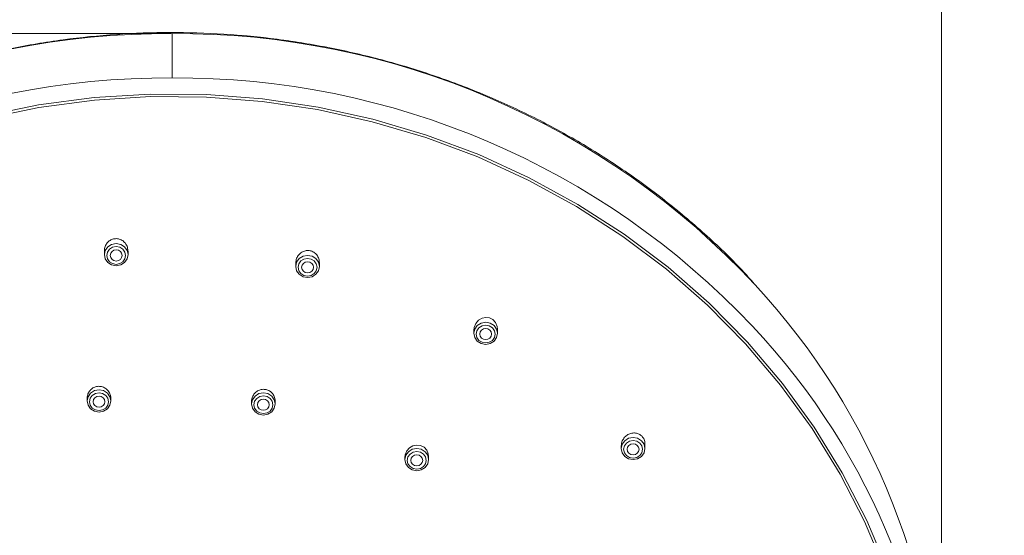
# Model space of a CAD drawing. Units: millimetres. Extents: x 26 to 170, y 77 to 232.
# Drawn here: x 60 to 88, y 200 to 215 of the extents above; entities that cross this region are included whole.
import ezdxf

# ---------------------------------------------------------------- set-up
doc = ezdxf.new("R2010")
doc.units = ezdxf.units.MM
doc.header["$MEASUREMENT"] = 0
doc.layers.add('COTAS', color=7, linetype='Continuous')

# ---------------------------------------------------------------- blocks, each defined once
blk = doc.blocks.new('block 78')
at = {"color": 7, "lineweight": 9, "true_color": 0xffffff}
blk.add_lwpolyline([(62.532, 208.423), (62.532, 208.318)], dxfattribs=at)
blk = doc.blocks.new('block 79')
at = {"color": 7, "lineweight": 9, "true_color": 0xffffff}
blk.add_lwpolyline([(63.204, 208.318), (63.204, 208.417)], dxfattribs=at)
blk = doc.blocks.new('block 80')
at = {"color": 7, "lineweight": 9, "true_color": 0xffffff}
blk.add_lwpolyline([(67.969, 208.076), (67.969, 207.982)], dxfattribs=at)
blk = doc.blocks.new('block 81')
at = {"color": 7, "lineweight": 9, "true_color": 0xffffff}
blk.add_lwpolyline([(68.641, 207.982), (68.641, 208.092)], dxfattribs=at)
blk = doc.blocks.new('block 86')
at = {"color": 7, "lineweight": 9, "true_color": 0xffffff}
blk.add_lwpolyline([(62.044, 204.239), (62.044, 204.162)], dxfattribs=at)
blk = doc.blocks.new('block 87')
at = {"color": 7, "lineweight": 9, "true_color": 0xffffff}
blk.add_lwpolyline([(62.716, 204.162), (62.716, 204.231)], dxfattribs=at)
blk = doc.blocks.new('block 90')
at = {"color": 7, "lineweight": 9, "true_color": 0xffffff}
blk.add_lwpolyline([(66.713, 204.145), (66.713, 204.077)], dxfattribs=at)
blk = doc.blocks.new('block 91')
at = {"color": 7, "lineweight": 9, "true_color": 0xffffff}
blk.add_lwpolyline([(67.386, 204.077), (67.386, 204.155)], dxfattribs=at)
blk = doc.blocks.new('block 96')
at = {"color": 7, "lineweight": 9, "true_color": 0xffffff}
blk.add_lwpolyline([(73.029, 206.167), (73.029, 206.084)], dxfattribs=at)
blk = doc.blocks.new('block 97')
at = {"color": 7, "lineweight": 9, "true_color": 0xffffff}
blk.add_lwpolyline([(73.701, 206.084), (73.701, 206.204)], dxfattribs=at)
blk = doc.blocks.new('block 100')
at = {"color": 7, "lineweight": 9, "true_color": 0xffffff}
blk.add_lwpolyline([(71.07, 202.555), (71.07, 202.496)], dxfattribs=at)
blk = doc.blocks.new('block 101')
at = {"color": 7, "lineweight": 9, "true_color": 0xffffff}
blk.add_lwpolyline([(71.743, 202.496), (71.743, 202.583)], dxfattribs=at)
blk = doc.blocks.new('block 110')
at = {"color": 7, "lineweight": 9, "true_color": 0xffffff}
blk.add_lwpolyline([(77.217, 202.884), (77.217, 202.81)], dxfattribs=at)
blk = doc.blocks.new('block 111')
at = {"color": 7, "lineweight": 9, "true_color": 0xffffff}
blk.add_lwpolyline([(77.889, 202.81), (77.889, 202.938)], dxfattribs=at)
blk = doc.blocks.new('block 132')
at = {"color": 7, "lineweight": 9, "true_color": 0xffffff}
blk.add_open_spline([(81.002, 207.483), (80.885, 207.615), (80.768, 207.748), (80.648, 207.878), (80.313, 208.239), (79.953, 208.577), (79.586, 208.906), (79.217, 209.236), (78.839, 209.556), (78.45, 209.861), (78.06, 210.169), (77.658, 210.462), (77.247, 210.741), (76.834, 211.021), (76.411, 211.287), (75.981, 211.539), (75.548, 211.791), (75.107, 212.029), (74.659, 212.252), (74.209, 212.475), (73.751, 212.684), (73.287, 212.877), (72.822, 213.07), (72.35, 213.248), (71.872, 213.41), (71.394, 213.572), (70.91, 213.719), (70.422, 213.849), (69.932, 213.98), (69.439, 214.094), (68.942, 214.192), (68.444, 214.29), (67.943, 214.372), (67.44, 214.437), (66.936, 214.503), (66.431, 214.551), (65.924, 214.584), (65.417, 214.616), (64.909, 214.631), (64.401, 214.63), (63.892, 214.629), (63.384, 214.611), (62.877, 214.576), (62.371, 214.541), (61.865, 214.49), (61.362, 214.422), (60.859, 214.355), (60.359, 214.27), (59.861, 214.17), (59.365, 214.069), (58.872, 213.952), (58.383, 213.819), (57.896, 213.687), (57.413, 213.538), (56.935, 213.373), (56.458, 213.208), (55.987, 213.028), (55.523, 212.832), (55.06, 212.637), (54.603, 212.426), (54.154, 212.2), (53.707, 211.975), (53.267, 211.735), (52.836, 211.48), (52.406, 211.226), (51.985, 210.958), (51.574, 210.676), (51.164, 210.394), (50.764, 210.099), (50.375, 209.79), (49.988, 209.482), (49.612, 209.159), (49.244, 208.828), (48.878, 208.498), (48.519, 208.159), (48.188, 207.794), (48.12, 207.719), (48.053, 207.643), (47.986, 207.566)], degree=3, knots=[0, 0, 0, 0, 1, 1, 1, 2, 2, 2, 3, 3, 3, 4, 4, 4, 5, 5, 5, 6, 6, 6, 7, 7, 7, 8, 8, 8, 9, 9, 9, 10, 10, 10, 11, 11, 11, 12, 12, 12, 13, 13, 13, 14, 14, 14, 15, 15, 15, 16, 16, 16, 17, 17, 17, 18, 18, 18, 19, 19, 19, 20, 20, 20, 21, 21, 21, 22, 22, 22, 23, 23, 23, 24, 24, 24, 25, 25, 25, 26, 26, 26, 26], dxfattribs=at)
blk = doc.blocks.new('block 3480')
at = {"color": 7, "lineweight": 9, "true_color": 0xffffff}
blk.add_lwpolyline([(59.116, 212.181), (60.672, 212.499), (62.249, 212.708), (63.838, 212.807), (65.43, 212.795), (67.017, 212.672), (68.591, 212.438), (70.141, 212.096), (71.66, 211.647), (73.14, 211.093), (74.571, 210.438), (75.947, 209.684), (77.26, 208.837), (78.503, 207.901), (79.668, 206.881), (80.75, 205.783), (81.742, 204.612), (82.639, 203.376), (83.436, 202.08), (84.129, 200.733), (84.713, 199.34)], dxfattribs=at)
blk = doc.blocks.new('block 3486')
at = {"color": 7, "lineweight": 9, "true_color": 0xffffff}
blk.add_open_spline([(77.885, 202.938), (77.885, 202.963), (77.885, 202.988), (77.882, 203.012), (77.876, 203.048), (77.86, 203.083), (77.839, 203.115), (77.819, 203.144), (77.795, 203.171), (77.766, 203.192), (77.739, 203.213), (77.707, 203.229), (77.674, 203.239), (77.64, 203.249), (77.604, 203.254), (77.569, 203.252), (77.532, 203.251), (77.495, 203.243), (77.46, 203.23), (77.423, 203.217), (77.389, 203.197), (77.358, 203.172), (77.326, 203.146), (77.298, 203.115), (77.276, 203.08), (77.253, 203.045), (77.236, 203.007), (77.227, 202.966), (77.221, 202.939), (77.219, 202.911), (77.217, 202.884)], degree=3, knots=[0, 0, 0, 0, 1, 1, 1, 2, 2, 2, 3, 3, 3, 4, 4, 4, 5, 5, 5, 6, 6, 6, 7, 7, 7, 8, 8, 8, 9, 9, 9, 10, 10, 10, 10], dxfattribs=at)
blk = doc.blocks.new('block 3502')
at = {"color": 7, "lineweight": 9, "true_color": 0xffffff}
blk.add_open_spline([(62.712, 204.231), (62.712, 204.258), (62.712, 204.285), (62.707, 204.312), (62.7, 204.35), (62.683, 204.387), (62.661, 204.42), (62.639, 204.454), (62.612, 204.483), (62.581, 204.507), (62.55, 204.531), (62.515, 204.549), (62.478, 204.561), (62.442, 204.573), (62.404, 204.578), (62.366, 204.577), (62.329, 204.576), (62.292, 204.569), (62.258, 204.555), (62.223, 204.542), (62.191, 204.523), (62.163, 204.499), (62.135, 204.476), (62.111, 204.447), (62.092, 204.415), (62.073, 204.383), (62.058, 204.347), (62.051, 204.31), (62.047, 204.287), (62.045, 204.263), (62.044, 204.239)], degree=3, knots=[0, 0, 0, 0, 1, 1, 1, 2, 2, 2, 3, 3, 3, 4, 4, 4, 5, 5, 5, 6, 6, 6, 7, 7, 7, 8, 8, 8, 9, 9, 9, 10, 10, 10, 10], dxfattribs=at)
blk = doc.blocks.new('block 3503')
at = {"color": 7, "lineweight": 9, "true_color": 0xffffff}
blk.add_open_spline([(67.381, 204.155), (67.381, 204.181), (67.381, 204.208), (67.377, 204.234), (67.37, 204.272), (67.353, 204.309), (67.331, 204.342), (67.309, 204.374), (67.283, 204.403), (67.252, 204.426), (67.222, 204.449), (67.188, 204.466), (67.152, 204.477), (67.117, 204.488), (67.079, 204.493), (67.042, 204.492), (67.006, 204.49), (66.969, 204.483), (66.935, 204.47), (66.9, 204.456), (66.867, 204.437), (66.839, 204.413), (66.81, 204.389), (66.785, 204.36), (66.765, 204.327), (66.744, 204.294), (66.729, 204.258), (66.722, 204.22), (66.717, 204.195), (66.715, 204.17), (66.713, 204.145)], degree=3, knots=[0, 0, 0, 0, 1, 1, 1, 2, 2, 2, 3, 3, 3, 4, 4, 4, 5, 5, 5, 6, 6, 6, 7, 7, 7, 8, 8, 8, 9, 9, 9, 10, 10, 10, 10], dxfattribs=at)
blk = doc.blocks.new('block 3504')
at = {"color": 7, "lineweight": 9, "true_color": 0xffffff}
blk.add_lwpolyline([(71.738, 202.583), (71.734, 202.659), (71.689, 202.764), (71.613, 202.845), (71.516, 202.894), (71.408, 202.908), (71.299, 202.886), (71.201, 202.829), (71.124, 202.742), (71.079, 202.633), (71.07, 202.555)], dxfattribs=at)
blk = doc.blocks.new('block 3517')
at = {"color": 7, "lineweight": 9, "true_color": 0xffffff}
blk.add_lwpolyline([(73.696, 206.204), (73.693, 206.281), (73.647, 206.39), (73.571, 206.472), (73.475, 206.52), (73.37, 206.534), (73.264, 206.512), (73.165, 206.454), (73.086, 206.365), (73.039, 206.251), (73.029, 206.167)], dxfattribs=at)
blk = doc.blocks.new('block 3518')
at = {"color": 7, "lineweight": 9, "true_color": 0xffffff}
blk.add_open_spline([(68.636, 208.092), (68.636, 208.119), (68.636, 208.146), (68.632, 208.173), (68.625, 208.213), (68.607, 208.252), (68.584, 208.286), (68.562, 208.32), (68.535, 208.349), (68.503, 208.373), (68.473, 208.395), (68.439, 208.412), (68.403, 208.423), (68.368, 208.433), (68.332, 208.438), (68.295, 208.436), (68.259, 208.434), (68.224, 208.426), (68.19, 208.412), (68.156, 208.398), (68.124, 208.379), (68.096, 208.355), (68.067, 208.33), (68.042, 208.3), (68.022, 208.268), (68.001, 208.233), (67.985, 208.195), (67.977, 208.156), (67.972, 208.13), (67.97, 208.103), (67.969, 208.076)], degree=3, knots=[0, 0, 0, 0, 1, 1, 1, 2, 2, 2, 3, 3, 3, 4, 4, 4, 5, 5, 5, 6, 6, 6, 7, 7, 7, 8, 8, 8, 9, 9, 9, 10, 10, 10, 10], dxfattribs=at)
blk = doc.blocks.new('block 3519')
at = {"color": 7, "lineweight": 9, "true_color": 0xffffff}
blk.add_open_spline([(63.2, 208.416), (63.2, 208.445), (63.199, 208.474), (63.194, 208.501), (63.187, 208.542), (63.169, 208.581), (63.146, 208.616), (63.123, 208.65), (63.095, 208.681), (63.062, 208.706), (63.031, 208.729), (62.995, 208.748), (62.957, 208.759), (62.921, 208.77), (62.883, 208.774), (62.846, 208.772), (62.81, 208.77), (62.774, 208.762), (62.741, 208.748), (62.707, 208.734), (62.676, 208.714), (62.65, 208.69), (62.622, 208.666), (62.598, 208.637), (62.58, 208.604), (62.56, 208.571), (62.546, 208.534), (62.539, 208.496), (62.535, 208.472), (62.533, 208.448), (62.532, 208.423)], degree=3, knots=[0, 0, 0, 0, 1, 1, 1, 2, 2, 2, 3, 3, 3, 4, 4, 4, 5, 5, 5, 6, 6, 6, 7, 7, 7, 8, 8, 8, 9, 9, 9, 10, 10, 10, 10], dxfattribs=at)
blk = doc.blocks.new('block 3540')
at = {"color": 7, "lineweight": 9, "true_color": 0xffffff}
blk.add_lwpolyline([(62.619, 208.392), (62.599, 208.295), (62.619, 208.199), (62.678, 208.117), (62.765, 208.062), (62.868, 208.043), (62.971, 208.062), (63.058, 208.117), (63.116, 208.199), (63.137, 208.295), (63.116, 208.392), (63.058, 208.474), (62.971, 208.529), (62.868, 208.548), (62.765, 208.529), (62.678, 208.474), (62.619, 208.392)], dxfattribs=at)
blk = doc.blocks.new('block 3541')
at = {"color": 7, "lineweight": 9, "true_color": 0xffffff}
blk.add_lwpolyline([(62.557, 208.197), (62.532, 208.318), (62.557, 208.439), (62.63, 208.542), (62.739, 208.61), (62.868, 208.634), (62.997, 208.61), (63.106, 208.542), (63.179, 208.439), (63.204, 208.318), (63.179, 208.197), (63.106, 208.095), (62.997, 208.027), (62.868, 208.002), (62.739, 208.027), (62.63, 208.095), (62.557, 208.197)], dxfattribs=at)
blk = doc.blocks.new('block 3542')
at = {"color": 7, "lineweight": 9, "true_color": 0xffffff}
blk.add_lwpolyline([(62.713, 208.356), (62.7, 208.295), (62.713, 208.235), (62.749, 208.184), (62.804, 208.149), (62.868, 208.137), (62.932, 208.149), (62.987, 208.184), (63.023, 208.235), (63.036, 208.295), (63.023, 208.356), (62.987, 208.407), (62.932, 208.441), (62.868, 208.453), (62.804, 208.441), (62.749, 208.407), (62.713, 208.356)], dxfattribs=at)
blk = doc.blocks.new('block 3543')
at = {"color": 7, "lineweight": 9, "true_color": 0xffffff}
blk.add_lwpolyline([(68.056, 208.056), (68.036, 207.959), (68.056, 207.863), (68.115, 207.781), (68.202, 207.726), (68.305, 207.707), (68.408, 207.726), (68.495, 207.781), (68.553, 207.863), (68.574, 207.959), (68.553, 208.056), (68.495, 208.138), (68.408, 208.193), (68.305, 208.212), (68.202, 208.193), (68.115, 208.138), (68.056, 208.056)], dxfattribs=at)
blk = doc.blocks.new('block 3544')
at = {"color": 7, "lineweight": 9, "true_color": 0xffffff}
blk.add_lwpolyline([(67.994, 207.862), (67.969, 207.982), (67.994, 208.103), (68.067, 208.206), (68.176, 208.274), (68.305, 208.298), (68.433, 208.274), (68.542, 208.206), (68.615, 208.103), (68.641, 207.982), (68.615, 207.862), (68.542, 207.759), (68.433, 207.691), (68.305, 207.667), (68.176, 207.691), (68.067, 207.759), (67.994, 207.862)], dxfattribs=at)
blk = doc.blocks.new('block 3545')
at = {"color": 7, "lineweight": 9, "true_color": 0xffffff}
blk.add_lwpolyline([(68.149, 208.02), (68.137, 207.959), (68.149, 207.899), (68.186, 207.848), (68.24, 207.814), (68.305, 207.802), (68.369, 207.814), (68.424, 207.848), (68.46, 207.899), (68.473, 207.959), (68.46, 208.02), (68.424, 208.071), (68.369, 208.105), (68.305, 208.117), (68.24, 208.105), (68.186, 208.071), (68.149, 208.02)], dxfattribs=at)
blk = doc.blocks.new('block 3553')
at = {"color": 7, "lineweight": 9, "true_color": 0xffffff}
blk.add_open_spline([(81.314, 179.735), (88.099, 187.345), (87.933, 198.881), (80.933, 206.294)], degree=3, dxfattribs=at)
blk = doc.blocks.new('block 3554')
at = {"color": 7, "lineweight": 9, "true_color": 0xffffff}
blk.add_lwpolyline([(84.777, 199.371), (84.19, 200.768), (83.496, 202.119), (82.696, 203.419), (81.796, 204.659), (80.801, 205.834), (79.716, 206.936), (78.547, 207.959), (77.301, 208.898), (75.983, 209.747), (74.603, 210.503), (73.167, 211.16), (71.683, 211.716), (70.159, 212.167), (68.603, 212.51), (67.025, 212.744), (65.433, 212.867), (63.836, 212.88), (62.242, 212.781), (60.66, 212.571), (59.099, 212.252)], dxfattribs=at)
blk = doc.blocks.new('block 3559')
at = {"color": 7, "lineweight": 9, "true_color": 0xffffff}
blk.add_lwpolyline([(62.132, 204.236), (62.111, 204.139), (62.132, 204.043), (62.19, 203.961), (62.277, 203.906), (62.38, 203.886), (62.483, 203.906), (62.57, 203.961), (62.629, 204.043), (62.649, 204.139), (62.629, 204.236), (62.57, 204.318), (62.483, 204.373), (62.38, 204.392), (62.277, 204.373), (62.19, 204.318), (62.132, 204.236)], dxfattribs=at)
blk = doc.blocks.new('block 3560')
at = {"color": 7, "lineweight": 9, "true_color": 0xffffff}
blk.add_lwpolyline([(62.07, 204.041), (62.044, 204.162), (62.07, 204.283), (62.142, 204.386), (62.252, 204.454), (62.38, 204.478), (62.509, 204.454), (62.618, 204.386), (62.691, 204.283), (62.716, 204.162), (62.691, 204.041), (62.618, 203.939), (62.509, 203.87), (62.38, 203.846), (62.252, 203.87), (62.142, 203.939), (62.07, 204.041)], dxfattribs=at)
blk = doc.blocks.new('block 3563')
at = {"color": 7, "lineweight": 9, "true_color": 0xffffff}
blk.add_lwpolyline([(62.225, 204.2), (62.212, 204.139), (62.225, 204.079), (62.261, 204.028), (62.316, 203.993), (62.38, 203.981), (62.444, 203.993), (62.499, 204.028), (62.535, 204.079), (62.548, 204.139), (62.535, 204.2), (62.499, 204.251), (62.444, 204.285), (62.38, 204.297), (62.316, 204.285), (62.261, 204.251), (62.225, 204.2)], dxfattribs=at)
blk = doc.blocks.new('block 3564')
at = {"color": 7, "lineweight": 9, "true_color": 0xffffff}
blk.add_lwpolyline([(66.801, 204.151), (66.781, 204.054), (66.801, 203.957), (66.859, 203.875), (66.947, 203.821), (67.05, 203.801), (67.153, 203.821), (67.24, 203.875), (67.298, 203.957), (67.319, 204.054), (67.298, 204.151), (67.24, 204.233), (67.153, 204.288), (67.05, 204.307), (66.947, 204.288), (66.859, 204.233), (66.801, 204.151)], dxfattribs=at)
blk = doc.blocks.new('block 3565')
at = {"color": 7, "lineweight": 9, "true_color": 0xffffff}
blk.add_lwpolyline([(66.739, 203.956), (66.713, 204.077), (66.739, 204.198), (66.812, 204.3), (66.921, 204.369), (67.05, 204.393), (67.178, 204.369), (67.287, 204.3), (67.36, 204.198), (67.386, 204.077), (67.36, 203.956), (67.287, 203.854), (67.178, 203.785), (67.05, 203.761), (66.921, 203.785), (66.812, 203.854), (66.739, 203.956)], dxfattribs=at)
blk = doc.blocks.new('block 3569')
at = {"color": 7, "lineweight": 9, "true_color": 0xffffff}
blk.add_lwpolyline([(66.894, 204.115), (66.882, 204.054), (66.894, 203.994), (66.931, 203.942), (66.985, 203.908), (67.05, 203.896), (67.114, 203.908), (67.168, 203.942), (67.205, 203.994), (67.218, 204.054), (67.205, 204.115), (67.168, 204.166), (67.114, 204.2), (67.05, 204.212), (66.985, 204.2), (66.931, 204.166), (66.894, 204.115)], dxfattribs=at)
blk = doc.blocks.new('block 3571')
at = {"color": 7, "lineweight": 9, "true_color": 0xffffff}
blk.add_lwpolyline([(64.458, 214.599), (64.458, 213.338)], dxfattribs=at)
blk = doc.blocks.new('block 3572')
at = {"color": 7, "lineweight": 9, "true_color": 0xffffff}
blk.add_open_spline([(86.31, 194.065), (86.286, 199.034), (84.399, 203.812), (81.023, 207.458)], degree=3, dxfattribs=at)
blk = doc.blocks.new('block 3574')
at = {"color": 7, "lineweight": 9, "true_color": 0xffffff}
blk.add_lwpolyline([(73.116, 206.158), (73.096, 206.061), (73.116, 205.965), (73.175, 205.883), (73.262, 205.828), (73.365, 205.809), (73.468, 205.828), (73.555, 205.883), (73.613, 205.965), (73.634, 206.061), (73.613, 206.158), (73.555, 206.24), (73.468, 206.295), (73.365, 206.314), (73.262, 206.295), (73.175, 206.24), (73.116, 206.158)], dxfattribs=at)
blk = doc.blocks.new('block 3575')
at = {"color": 7, "lineweight": 9, "true_color": 0xffffff}
blk.add_lwpolyline([(73.054, 205.963), (73.029, 206.084), (73.054, 206.205), (73.127, 206.308), (73.236, 206.376), (73.365, 206.4), (73.494, 206.376), (73.603, 206.308), (73.676, 206.205), (73.701, 206.084), (73.676, 205.963), (73.603, 205.861), (73.494, 205.792), (73.365, 205.768), (73.236, 205.792), (73.127, 205.861), (73.054, 205.963)], dxfattribs=at)
blk = doc.blocks.new('block 3576')
at = {"color": 7, "lineweight": 9, "true_color": 0xffffff}
blk.add_lwpolyline([(73.21, 206.122), (73.197, 206.061), (73.21, 206.001), (73.246, 205.95), (73.301, 205.915), (73.365, 205.903), (73.429, 205.915), (73.484, 205.95), (73.52, 206.001), (73.533, 206.061), (73.52, 206.122), (73.484, 206.173), (73.429, 206.207), (73.365, 206.219), (73.301, 206.207), (73.246, 206.173), (73.21, 206.122)], dxfattribs=at)
blk = doc.blocks.new('block 3580')
at = {"color": 7, "lineweight": 9, "true_color": 0xffffff}
blk.add_lwpolyline([(71.158, 202.57), (71.137, 202.473), (71.158, 202.377), (71.216, 202.295), (71.304, 202.24), (71.406, 202.221), (71.509, 202.24), (71.597, 202.295), (71.655, 202.377), (71.675, 202.473), (71.655, 202.57), (71.597, 202.652), (71.509, 202.707), (71.406, 202.726), (71.304, 202.707), (71.216, 202.652), (71.158, 202.57)], dxfattribs=at)
blk = doc.blocks.new('block 3581')
at = {"color": 7, "lineweight": 9, "true_color": 0xffffff}
blk.add_lwpolyline([(71.096, 202.375), (71.07, 202.496), (71.096, 202.617), (71.169, 202.72), (71.278, 202.788), (71.406, 202.812), (71.535, 202.788), (71.644, 202.72), (71.717, 202.617), (71.743, 202.496), (71.717, 202.375), (71.644, 202.273), (71.535, 202.204), (71.406, 202.18), (71.278, 202.204), (71.169, 202.273), (71.096, 202.375)], dxfattribs=at)
blk = doc.blocks.new('block 3582')
at = {"color": 7, "lineweight": 9, "true_color": 0xffffff}
blk.add_lwpolyline([(71.251, 202.534), (71.238, 202.473), (71.251, 202.413), (71.288, 202.362), (71.342, 202.327), (71.406, 202.315), (71.471, 202.327), (71.525, 202.362), (71.562, 202.413), (71.575, 202.473), (71.562, 202.534), (71.525, 202.585), (71.471, 202.619), (71.406, 202.631), (71.342, 202.619), (71.288, 202.585), (71.251, 202.534)], dxfattribs=at)
blk = doc.blocks.new('block 3595')
at = {"color": 7, "lineweight": 9, "true_color": 0xffffff}
blk.add_lwpolyline([(77.305, 202.883), (77.284, 202.787), (77.305, 202.69), (77.363, 202.608), (77.45, 202.553), (77.553, 202.534), (77.656, 202.553), (77.743, 202.608), (77.802, 202.69), (77.822, 202.787), (77.802, 202.883), (77.743, 202.965), (77.656, 203.02), (77.553, 203.039), (77.45, 203.02), (77.363, 202.965), (77.305, 202.883)], dxfattribs=at)
blk = doc.blocks.new('block 3596')
at = {"color": 7, "lineweight": 9, "true_color": 0xffffff}
blk.add_lwpolyline([(77.243, 202.689), (77.217, 202.81), (77.243, 202.931), (77.316, 203.033), (77.425, 203.101), (77.553, 203.126), (77.682, 203.101), (77.791, 203.033), (77.864, 202.931), (77.889, 202.81), (77.864, 202.689), (77.791, 202.586), (77.682, 202.518), (77.553, 202.494), (77.425, 202.518), (77.316, 202.586), (77.243, 202.689)], dxfattribs=at)
blk = doc.blocks.new('block 3597')
at = {"color": 7, "lineweight": 9, "true_color": 0xffffff}
blk.add_lwpolyline([(77.398, 202.847), (77.385, 202.787), (77.398, 202.726), (77.434, 202.675), (77.489, 202.641), (77.553, 202.629), (77.618, 202.641), (77.672, 202.675), (77.709, 202.726), (77.721, 202.787), (77.709, 202.847), (77.672, 202.898), (77.618, 202.933), (77.553, 202.945), (77.489, 202.933), (77.434, 202.898), (77.398, 202.847)], dxfattribs=at)
blk = doc.blocks.new('block 3756')
at = {"color": 7, "lineweight": 9, "true_color": 0xffffff}
blk.add_open_spline([(64.458, 213.338), (58.246, 213.379), (52.295, 210.843), (48.021, 206.335)], degree=3, dxfattribs=at)
blk = doc.blocks.new('block 3757')
at = {"color": 7, "lineweight": 9, "true_color": 0xffffff}
blk.add_open_spline([(80.933, 206.294), (76.658, 210.827), (70.69, 213.379), (64.458, 213.338)], degree=3, dxfattribs=at)
blk = doc.blocks.new('block 3759')
at = {"color": 7, "lineweight": 9, "true_color": 0xffffff}
blk.add_open_spline([(81.023, 207.458), (76.744, 212.051), (70.736, 214.641), (64.458, 214.599)], degree=3, dxfattribs=at)
blk = doc.blocks.new('block 3760')
at = {"color": 7, "lineweight": 9, "true_color": 0xffffff}
blk.add_open_spline([(64.458, 214.599), (58.22, 214.64), (52.246, 212.083), (47.969, 207.541)], degree=3, dxfattribs=at)
blk = doc.blocks.new('block 7034')
at = {"layer": 'COTAS', "color": 7, "lineweight": 9, "true_color": 0xffffff}
blk.add_lwpolyline([(86.31, 192.835), (86.31, 228.74)], dxfattribs=at)
blk = doc.blocks.new('block 7039')
at = {"layer": 'COTAS', "color": 7, "lineweight": 9, "true_color": 0xffffff}
blk.add_lwpolyline([(64.426, 214.599), (29.328, 214.599)], dxfattribs=at)
blk = doc.blocks.new('block 7095')
at = {"layer": 'DEFPOINTS', "color": 7, "lineweight": 9, "true_color": 0xffffff}
blk.add_lwpolyline([(64.458, 214.599), (64.458, 214.599)], dxfattribs=at)

msp = doc.modelspace()

# ---------------------------------------------------------------- block references
for name in ['block 3760', 'block 132', 'block 3759', 'block 3571', 'block 3756', 'block 3757', 'block 3554', 'block 3480', 'block 3519', 'block 3541', 'block 78', 'block 3540', 'block 3542', 'block 79', 'block 3518', 'block 3544', 'block 3543', 'block 3545', 'block 80', 'block 81', 'block 3572', 'block 3517', 'block 3575', 'block 96', 'block 3574', 'block 3576', 'block 97', 'block 3553', 'block 3502', 'block 3560', 'block 3503', 'block 86', 'block 3559', 'block 3563', 'block 87', 'block 3565', 'block 3564', 'block 3569', 'block 90', 'block 91', 'block 3486', 'block 3596', 'block 3504', 'block 3581', 'block 110', 'block 3595', 'block 3597', 'block 111', 'block 100', 'block 3580', 'block 3582', 'block 101']:
    msp.add_blockref(name, (0, 0))
at = {"layer": 'COTAS'}
for name in ['block 7034', 'block 7039']:
    msp.add_blockref(name, (0, 0), dxfattribs=at)
at = {"layer": 'DEFPOINTS'}
msp.add_blockref('block 7095', (0, 0), dxfattribs=at)

doc.saveas('drawing.dxf')
